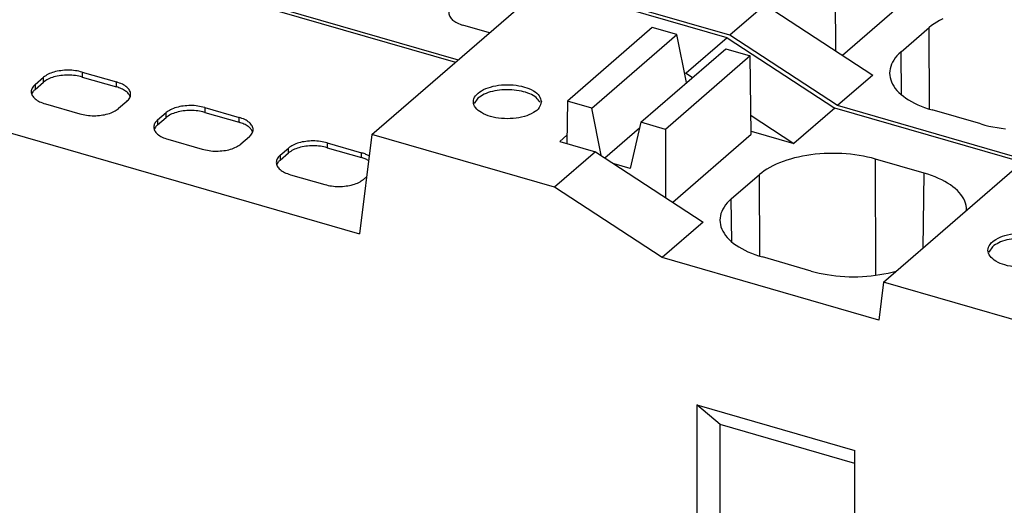
# Model space of a CAD drawing. Units: millimetres. Extents: x -415 to -118, y -267 to -57.
# Drawn here: x -172 to -163, y -196 to -192 of the extents above; entities that cross this region are included whole.
import ezdxf

# ---------------------------------------------------------------- set-up
doc = ezdxf.new("R2010")
doc.units = ezdxf.units.MM
doc.layers.add('1', color=7, linetype='Continuous')

# ---------------------------------------------------------------- blocks, each defined once
blk = doc.blocks.new('FIBO_P_SP1_5_SINGLE_PWR___-select__1', base_point=(-349.733, -413.359))
at = {"color": 7, "linetype": 'Continuous'}
for p, q in [((-344.331, -382.086), (-335.564, -384.617)), ((-337.039, -385.894), (-333.989, -383.253)), ((-330.763, -384.184), (-333.989, -383.253)), ((-332.086, -384.004), (-333.586, -385.303)), ((-331.653, -384.129), (-332.086, -384.004)), ((-333.153, -385.428), (-331.653, -384.129)), ((-331.478, -384.978), (-331.653, -384.129)), ((-330.763, -384.184), (-331.488, -384.812)), ((-330.763, -384.184), (-328.859, -385.427)), ((-332.287, -385.678), (-330.787, -384.379)), ((-330.787, -384.379), (-330.354, -384.504)), ((-330.354, -384.504), (-331.854, -385.803)), ((-330.335, -385.887), (-330.354, -384.504)), ((-347.381, -384.727), (-337.262, -387.649)), ((-342.994, -385.012), (-342.844, -384.883)), ((-342.161, -384.791), (-341.554, -384.966)), ((-342.161, -384.878), (-341.554, -385.053)), ((-331.514, -384.805), (-331.488, -384.812)), ((-331.488, -384.812), (-331.373, -384.887)), ((-342.994, -385.099), (-342.844, -384.969)), ((-343.053, -385.181), (-343.053, -385.181)), ((-341.312, -385.226), (-341.312, -385.226)), ((-335.166, -385.251), (-335.232, -385.348)), ((-342.811, -385.354), (-342.204, -385.529)), ((-341.371, -385.308), (-341.521, -385.437)), ((-339.996, -385.416), (-339.389, -385.591)), ((-333.586, -385.303), (-333.596, -386.051)), ((-333.153, -385.428), (-333.586, -385.303)), ((-332.991, -386.261), (-333.153, -385.428)), ((-328.859, -385.427), (-329.581, -386.051)), ((-325.547, -386.383), (-328.859, -385.427)), ((-340.829, -385.637), (-340.679, -385.508)), ((-340.829, -385.724), (-340.679, -385.594)), ((-339.996, -385.503), (-339.389, -385.678)), ((-330.339, -385.558), (-329.581, -386.051)), ((-332.921, -386.307), (-332.309, -385.777)), ((-332.287, -385.678), (-332.475, -386.495)), ((-331.854, -385.803), (-332.287, -385.678)), ((-340.888, -385.806), (-340.888, -385.806)), ((-339.206, -385.933), (-339.356, -386.062)), ((-339.147, -385.851), (-339.147, -385.851)), ((-337.039, -385.894), (-337.262, -387.649)), ((-333.813, -386.826), (-337.039, -385.894)), ((-333.594, -385.903), (-333.722, -386.015)), ((-331.854, -385.803), (-331.849, -387.009)), ((-331.725, -387.091), (-330.335, -385.887)), ((-330.335, -385.834), (-329.581, -386.051)), ((-327.997, -388.504), (-324.947, -385.863)), ((-340.646, -385.979), (-340.039, -386.154)), ((-338.664, -386.262), (-338.514, -386.133)), ((-337.831, -386.041), (-337.224, -386.216)), ((-337.831, -386.128), (-337.224, -386.303)), ((-333.722, -386.015), (-333.088, -386.198)), ((-338.664, -386.349), (-338.514, -386.219)), ((-337.087, -386.275), (-337.103, -386.265)), ((-333.088, -386.198), (-333.813, -386.826)), ((-333.088, -386.198), (-331.188, -387.443)), ((-329.503, -386.292), (-329.574, -386.309)), ((-329.43, -386.277), (-329.503, -386.292)), ((-329.356, -386.264), (-329.43, -386.277)), ((-329.281, -386.253), (-329.356, -386.264)), ((-329.205, -386.243), (-329.281, -386.253)), ((-329.127, -386.236), (-329.205, -386.243)), ((-329.049, -386.231), (-329.127, -386.236)), ((-328.971, -386.228), (-329.049, -386.231)), ((-328.893, -386.227), (-328.971, -386.228)), ((-328.814, -386.228), (-328.893, -386.227)), ((-328.736, -386.231), (-328.814, -386.228)), ((-328.658, -386.236), (-328.736, -386.231)), ((-328.581, -386.243), (-328.658, -386.236)), ((-328.504, -386.253), (-328.581, -386.243)), ((-328.429, -386.264), (-328.504, -386.253)), ((-328.355, -386.277), (-328.429, -386.264)), ((-328.283, -386.292), (-328.355, -386.277)), ((-328.212, -386.309), (-328.283, -386.292)), ((-338.723, -386.431), (-338.723, -386.431)), ((-337.097, -386.355), (-337.103, -386.352)), ((-332.475, -386.495), (-332.759, -386.413)), ((-330.007, -386.475), (-330.058, -386.505)), ((-329.953, -386.447), (-330.007, -386.475)), ((-329.896, -386.42), (-329.953, -386.447)), ((-329.837, -386.394), (-329.896, -386.42)), ((-329.774, -386.37), (-329.837, -386.394)), ((-329.71, -386.348), (-329.774, -386.37)), ((-329.643, -386.327), (-329.71, -386.348)), ((-329.574, -386.309), (-329.643, -386.327)), ((-328.143, -386.328), (-328.212, -386.309)), ((-327.281, -386.576), (-328.143, -386.328)), ((-338.481, -386.604), (-337.874, -386.779)), ((-337.133, -386.637), (-337.191, -386.687)), ((-330.689, -387.033), (-330.192, -386.602)), ((-330.151, -386.569), (-330.192, -386.602)), ((-330.106, -386.536), (-330.151, -386.569)), ((-330.058, -386.505), (-330.106, -386.536)), ((-327.214, -386.597), (-327.281, -386.576)), ((-327.149, -386.619), (-327.214, -386.597)), ((-327.087, -386.643), (-327.149, -386.619)), ((-327.027, -386.669), (-327.087, -386.643)), ((-331.909, -388.068), (-333.813, -386.826)), ((-326.97, -386.696), (-327.027, -386.669)), ((-326.916, -386.724), (-326.97, -386.696)), ((-326.865, -386.754), (-326.916, -386.724)), ((-326.817, -386.785), (-326.865, -386.754)), ((-326.773, -386.817), (-326.817, -386.785)), ((-326.732, -386.851), (-326.773, -386.817)), ((-326.694, -386.885), (-326.732, -386.851)), ((-326.66, -386.921), (-326.694, -386.885)), ((-326.63, -386.957), (-326.66, -386.921)), ((-326.604, -386.994), (-326.63, -386.957)), ((-326.582, -387.032), (-326.604, -386.994)), ((-330.817, -387.176), (-330.839, -387.214)), ((-330.791, -387.139), (-330.817, -387.176)), ((-330.761, -387.103), (-330.791, -387.139)), ((-330.727, -387.068), (-330.761, -387.103)), ((-330.689, -387.033), (-330.727, -387.068)), ((-326.563, -387.07), (-326.582, -387.032)), ((-326.549, -387.109), (-326.563, -387.07)), ((-326.539, -387.148), (-326.549, -387.109)), ((-326.533, -387.187), (-326.539, -387.148)), ((-330.882, -387.33), (-330.888, -387.369)), ((-330.872, -387.291), (-330.882, -387.33)), ((-330.858, -387.252), (-330.872, -387.291)), ((-330.839, -387.214), (-330.858, -387.252)), ((-326.531, -387.226), (-326.533, -387.187)), ((-326.531, -387.235), (-326.531, -387.226)), ((-331.188, -387.443), (-331.909, -388.068)), ((-330.888, -387.369), (-330.89, -387.408)), ((-330.89, -387.408), (-330.888, -387.447)), ((-330.888, -387.447), (-330.882, -387.486)), ((-330.882, -387.486), (-330.872, -387.525)), ((-330.872, -387.525), (-330.858, -387.564)), ((-330.858, -387.564), (-330.839, -387.602)), ((-330.839, -387.602), (-330.817, -387.64)), ((-330.817, -387.64), (-330.791, -387.677)), ((-330.791, -387.677), (-330.761, -387.713)), ((-330.761, -387.713), (-330.727, -387.749)), ((-330.727, -387.749), (-330.689, -387.783)), ((-330.689, -387.783), (-330.648, -387.817)), ((-330.648, -387.817), (-330.604, -387.849)), ((-330.604, -387.849), (-330.556, -387.88)), ((-330.556, -387.88), (-330.505, -387.91)), ((-330.505, -387.91), (-330.451, -387.938)), ((-330.451, -387.938), (-330.394, -387.965)), ((-330.394, -387.965), (-330.334, -387.991)), ((-330.334, -387.991), (-330.272, -388.015)), ((-330.272, -388.015), (-330.207, -388.037)), ((-330.207, -388.037), (-330.14, -388.058)), ((-326.073, -387.876), (-326.138, -387.973)), ((-328.082, -389.173), (-331.909, -388.068)), ((-329.278, -388.306), (-330.14, -388.058)), ((-329.278, -388.306), (-329.209, -388.325)), ((-329.209, -388.325), (-329.138, -388.342)), ((-329.138, -388.342), (-329.066, -388.357)), ((-329.066, -388.357), (-328.992, -388.37)), ((-328.992, -388.37), (-328.917, -388.381)), ((-328.917, -388.381), (-328.84, -388.391)), ((-328.84, -388.391), (-328.763, -388.398)), ((-328.294, -388.398), (-328.216, -388.391)), ((-328.216, -388.391), (-328.14, -388.381)), ((-328.14, -388.381), (-328.065, -388.37)), ((-328.065, -388.37), (-327.991, -388.357)), ((-327.991, -388.357), (-327.918, -388.342)), ((-327.918, -388.342), (-327.847, -388.325)), ((-327.847, -388.325), (-327.778, -388.306)), ((-327.778, -388.306), (-327.763, -388.302)), ((-328.763, -388.398), (-328.685, -388.403)), ((-328.685, -388.403), (-328.607, -388.406)), ((-328.607, -388.406), (-328.528, -388.407)), ((-328.528, -388.407), (-328.45, -388.406)), ((-328.45, -388.406), (-328.372, -388.403)), ((-328.372, -388.403), (-328.294, -388.398)), ((-327.997, -388.504), (-328.082, -389.173)), ((-324.719, -389.451), (-327.997, -388.504)), ((-331.298, -390.669), (-328.503, -391.476)), ((-331.298, -390.669), (-331.298, -398.61)), ((-330.886, -391.019), (-331.298, -390.669)), ((-330.886, -397.55), (-330.886, -391.019)), ((-328.503, -391.707), (-330.886, -391.019)), ((-328.503, -399.417), (-328.503, -391.476))]:
    blk.add_line(p, q, dxfattribs=at)
at = {"color": 2, "linetype": 'Continuous'}
for p, q in [((-342.844, -384.969), (-342.844, -384.883)), ((-342.161, -384.791), (-342.161, -384.878)), ((-342.994, -385.012), (-342.994, -385.099)), ((-341.554, -385.053), (-341.554, -384.966)), ((-339.996, -385.416), (-339.996, -385.503)), ((-340.679, -385.594), (-340.679, -385.508)), ((-339.389, -385.678), (-339.389, -385.591)), ((-340.829, -385.637), (-340.829, -385.724)), ((-338.514, -386.219), (-338.514, -386.133)), ((-337.831, -386.041), (-337.831, -386.128)), ((-338.664, -386.262), (-338.664, -386.349)), ((-337.224, -386.303), (-337.224, -386.216)), ((-328.135, -388.381), (-328.143, -386.328)), ((-330.186, -388.043), (-330.192, -386.602)), ((-327.299, -387.9), (-327.281, -386.576)), ((-330.679, -387.792), (-330.689, -387.033))]:
    blk.add_line(p, q, dxfattribs=at)
at = {"color": 7, "linetype": 'Continuous'}
for points, knots in [([(-342.161, -384.791), (-342.201, -384.782), (-342.283, -384.762), (-342.411, -384.755), (-342.538, -384.763), (-342.657, -384.787), (-342.762, -384.824), (-342.818, -384.864), (-342.844, -384.883)], [0, 0, 0, 0, 0.1231496, 0.2528392, 0.3825287, 0.5056783, 0.6165915, 0.7114315, 0.7114315, 0.7114315, 0.7114315]), ([(-342.161, -384.878), (-342.201, -384.868), (-342.283, -384.849), (-342.411, -384.842), (-342.538, -384.849), (-342.657, -384.874), (-342.762, -384.911), (-342.818, -384.951), (-342.844, -384.969)], [0, 0, 0, 0, 0.1231496, 0.2528392, 0.3825287, 0.5056783, 0.6165915, 0.7114315, 0.7114315, 0.7114315, 0.7114315]), ([(-342.994, -385.012), (-343.012, -385.031), (-343.047, -385.066), (-343.067, -385.138), (-343.047, -385.208), (-342.992, -385.269), (-342.911, -385.32), (-342.846, -385.342), (-342.811, -385.354)], [0, 0, 0, 0, 0.0782977, 0.1452079, 0.212118, 0.2904157, 0.3852557, 0.4961689, 0.4961689, 0.4961689, 0.4961689]), ([(-341.371, -385.308), (-341.353, -385.289), (-341.318, -385.254), (-341.298, -385.182), (-341.319, -385.112), (-341.373, -385.051), (-341.454, -385), (-341.519, -384.978), (-341.554, -384.966)], [0, 0, 0, 0, 0.0782977, 0.1452079, 0.212118, 0.2904157, 0.3852557, 0.4961689, 0.4961689, 0.4961689, 0.4961689]), ([(-341.312, -385.226), (-341.321, -385.208), (-341.341, -385.168), (-341.397, -385.121), (-341.469, -385.081), (-341.525, -385.062), (-341.554, -385.053)], [0, 0, 0, 0, 0.06049, 0.1313381, 0.2139659, 0.307475, 0.307475, 0.307475, 0.307475]), ([(-334.046, -385.315), (-334.055, -385.279), (-334.075, -385.196), (-334.196, -385.11), (-334.352, -385.046), (-334.545, -385.013), (-334.748, -385.013), (-334.94, -385.046), (-335.099, -385.11), (-335.213, -385.196), (-335.261, -385.315), (-335.213, -385.433), (-335.099, -385.52), (-334.94, -385.583), (-334.748, -385.616), (-334.545, -385.616), (-334.352, -385.583), (-334.196, -385.52), (-334.075, -385.433), (-334.055, -385.351), (-334.046, -385.315)], [0, 0, 0, 0, 0.1088, 0.246628, 0.419735, 0.618761, 0.827139, 1.026166, 1.199272, 1.337102, 1.445901, 1.5547, 1.692529, 1.865635, 2.064662, 2.27304, 2.472067, 2.645173, 2.783002, 2.891801, 2.891801, 2.891801, 2.891801]), ([(-342.994, -385.099), (-343.007, -385.111), (-343.032, -385.135), (-343.046, -385.166), (-343.053, -385.181)], [0, 0, 0, 0, 0.0540051, 0.1017613, 0.1017613, 0.1017613, 0.1017613]), ([(-334.568, -385.104), (-334.627, -385.103), (-334.742, -385.1), (-334.907, -385.128), (-335.053, -385.172), (-335.13, -385.227), (-335.166, -385.251)], [0, 0, 0, 0, 0.176058, 0.3458428, 0.4990482, 0.628419, 0.628419, 0.628419, 0.628419]), ([(-334.067, -385.324), (-334.089, -385.295), (-334.137, -385.231), (-334.257, -385.169), (-334.403, -385.121), (-334.511, -385.11), (-334.568, -385.104)], [0, 0, 0, 0, 0.1069084, 0.2391319, 0.3946157, 0.5656419, 0.5656419, 0.5656419, 0.5656419]), ([(-342.204, -385.529), (-342.164, -385.538), (-342.082, -385.558), (-341.954, -385.565), (-341.827, -385.557), (-341.708, -385.533), (-341.603, -385.496), (-341.547, -385.456), (-341.521, -385.437)], [0, 0, 0, 0, 0.1231496, 0.2528392, 0.3825287, 0.5056783, 0.6165915, 0.7114315, 0.7114315, 0.7114315, 0.7114315]), ([(-339.996, -385.416), (-340.036, -385.407), (-340.118, -385.387), (-340.246, -385.38), (-340.373, -385.388), (-340.492, -385.412), (-340.597, -385.449), (-340.653, -385.489), (-340.679, -385.508)], [0, 0, 0, 0, 0.1231496, 0.2528392, 0.3825287, 0.5056783, 0.6165915, 0.7114315, 0.7114315, 0.7114315, 0.7114315]), ([(-339.996, -385.503), (-340.036, -385.493), (-340.118, -385.474), (-340.246, -385.467), (-340.373, -385.474), (-340.492, -385.499), (-340.597, -385.536), (-340.653, -385.576), (-340.679, -385.594)], [0, 0, 0, 0, 0.1231496, 0.2528392, 0.3825287, 0.5056783, 0.6165915, 0.7114315, 0.7114315, 0.7114315, 0.7114315]), ([(-339.206, -385.933), (-339.188, -385.914), (-339.153, -385.879), (-339.133, -385.807), (-339.154, -385.737), (-339.208, -385.676), (-339.289, -385.625), (-339.354, -385.603), (-339.389, -385.591)], [0, 0, 0, 0, 0.0782977, 0.1452079, 0.212118, 0.2904157, 0.3852557, 0.4961689, 0.4961689, 0.4961689, 0.4961689]), ([(-340.829, -385.637), (-340.847, -385.656), (-340.882, -385.691), (-340.902, -385.763), (-340.882, -385.833), (-340.827, -385.894), (-340.746, -385.945), (-340.681, -385.967), (-340.646, -385.979)], [0, 0, 0, 0, 0.0782977, 0.1452079, 0.212118, 0.2904157, 0.3852557, 0.4961689, 0.4961689, 0.4961689, 0.4961689]), ([(-340.829, -385.724), (-340.842, -385.736), (-340.867, -385.76), (-340.881, -385.791), (-340.888, -385.806)], [0, 0, 0, 0, 0.0540055, 0.101762, 0.101762, 0.101762, 0.101762]), ([(-339.147, -385.851), (-339.156, -385.833), (-339.176, -385.793), (-339.232, -385.746), (-339.304, -385.706), (-339.36, -385.687), (-339.389, -385.678)], [0, 0, 0, 0, 0.0604901, 0.1313384, 0.2139665, 0.307476, 0.307476, 0.307476, 0.307476]), ([(-340.039, -386.154), (-339.999, -386.163), (-339.917, -386.183), (-339.789, -386.19), (-339.662, -386.182), (-339.543, -386.158), (-339.438, -386.121), (-339.382, -386.081), (-339.356, -386.062)], [0, 0, 0, 0, 0.1231496, 0.2528392, 0.3825287, 0.5056783, 0.6165915, 0.7114315, 0.7114315, 0.7114315, 0.7114315]), ([(-337.831, -386.041), (-337.871, -386.032), (-337.953, -386.012), (-338.081, -386.005), (-338.208, -386.013), (-338.327, -386.037), (-338.432, -386.074), (-338.488, -386.114), (-338.514, -386.133)], [0, 0, 0, 0, 0.1231496, 0.2528392, 0.3825287, 0.5056783, 0.6165915, 0.7114315, 0.7114315, 0.7114315, 0.7114315]), ([(-337.831, -386.128), (-337.871, -386.118), (-337.953, -386.099), (-338.081, -386.092), (-338.208, -386.099), (-338.327, -386.124), (-338.432, -386.161), (-338.488, -386.201), (-338.514, -386.219)], [0, 0, 0, 0, 0.1231496, 0.2528392, 0.3825287, 0.5056783, 0.6165915, 0.7114315, 0.7114315, 0.7114315, 0.7114315]), ([(-338.664, -386.262), (-338.682, -386.281), (-338.717, -386.316), (-338.737, -386.388), (-338.716, -386.458), (-338.662, -386.519), (-338.581, -386.57), (-338.516, -386.592), (-338.481, -386.604)], [0, 0, 0, 0, 0.0782977, 0.1452079, 0.212118, 0.2904157, 0.3852557, 0.4961689, 0.4961689, 0.4961689, 0.4961689]), ([(-337.103, -386.265), (-337.122, -386.256), (-337.161, -386.236), (-337.203, -386.223), (-337.224, -386.216)], [0, 0, 0, 0, 0.062993, 0.1313635, 0.1313635, 0.1313635, 0.1313635]), ([(-337.103, -386.352), (-337.122, -386.342), (-337.161, -386.322), (-337.203, -386.309), (-337.224, -386.303)], [0, 0, 0, 0, 0.0629945, 0.1313669, 0.1313669, 0.1313669, 0.1313669]), ([(-338.664, -386.349), (-338.677, -386.361), (-338.702, -386.385), (-338.716, -386.416), (-338.723, -386.431)], [0, 0, 0, 0, 0.0540059, 0.1017628, 0.1017628, 0.1017628, 0.1017628]), ([(-337.874, -386.779), (-337.834, -386.788), (-337.752, -386.808), (-337.624, -386.815), (-337.497, -386.807), (-337.378, -386.783), (-337.273, -386.746), (-337.217, -386.706), (-337.191, -386.687)], [0, 0, 0, 0, 0.1231496, 0.2528392, 0.3825287, 0.5056783, 0.6165915, 0.7114315, 0.7114315, 0.7114315, 0.7114315]), ([(-324.953, -387.94), (-324.962, -387.904), (-324.982, -387.821), (-325.102, -387.735), (-325.259, -387.671), (-325.452, -387.638), (-325.655, -387.638), (-325.847, -387.671), (-326.006, -387.735), (-326.119, -387.821), (-326.168, -387.94), (-326.119, -388.058), (-326.006, -388.145), (-325.847, -388.208), (-325.655, -388.241), (-325.452, -388.241), (-325.259, -388.208), (-325.102, -388.145), (-324.982, -388.058), (-324.962, -387.976), (-324.953, -387.94)], [0, 0, 0, 0, 0.1088, 0.246628, 0.419735, 0.618761, 0.827139, 1.026166, 1.199272, 1.337102, 1.445901, 1.5547, 1.692529, 1.865635, 2.064662, 2.27304, 2.472067, 2.645173, 2.783002, 2.891801, 2.891801, 2.891801, 2.891801]), ([(-325.475, -387.729), (-325.534, -387.728), (-325.649, -387.725), (-325.814, -387.753), (-325.96, -387.797), (-326.037, -387.852), (-326.073, -387.876)], [0, 0, 0, 0, 0.176059, 0.3458446, 0.4990508, 0.6284219, 0.6284219, 0.6284219, 0.6284219])]:
    blk.add_open_spline(points, degree=3, knots=knots, dxfattribs=at)
blk = doc.blocks.new('FIBO_P_SP_TWIN___-select__4', base_point=(-344.901, -409.747))
at = {"color": 7, "linetype": 'Continuous'}
for p, q in [((-344.32, -382.032), (-335.514, -384.574)), ((-328.854, -383.162), (-328.849, -384.411)), ((-330.713, -384.141), (-333.939, -383.21)), ((-328.724, -384.493), (-327.334, -383.289)), ((-330.088, -383.6), (-330.713, -384.141)), ((-330.088, -383.6), (-328.188, -384.845)), ((-326.953, -383.849), (-327.007, -383.877)), ((-334.964, -384.097), (-335.431, -383.963)), ((-327.689, -384.435), (-327.192, -384.004)), ((-327.151, -383.97), (-327.192, -384.004)), ((-327.106, -383.938), (-327.151, -383.97)), ((-327.058, -383.907), (-327.106, -383.938)), ((-327.007, -383.877), (-327.058, -383.907)), ((-328.809, -385.383), (-330.713, -384.141)), ((-327.791, -384.541), (-327.817, -384.578)), ((-327.761, -384.505), (-327.791, -384.541)), ((-327.727, -384.47), (-327.761, -384.505)), ((-327.689, -384.435), (-327.727, -384.47)), ((-327.882, -384.732), (-327.888, -384.771)), ((-327.872, -384.693), (-327.882, -384.732)), ((-327.858, -384.654), (-327.872, -384.693)), ((-327.839, -384.616), (-327.858, -384.654)), ((-327.817, -384.578), (-327.839, -384.616)), ((-328.188, -384.845), (-328.809, -385.383)), ((-327.888, -384.771), (-327.89, -384.81)), ((-327.89, -384.81), (-327.888, -384.849)), ((-327.888, -384.849), (-327.882, -384.888)), ((-327.882, -384.888), (-327.872, -384.927)), ((-327.872, -384.927), (-327.858, -384.966)), ((-327.858, -384.966), (-327.839, -385.004)), ((-327.839, -385.004), (-327.817, -385.042)), ((-327.817, -385.042), (-327.791, -385.079)), ((-327.791, -385.079), (-327.761, -385.115)), ((-327.761, -385.115), (-327.727, -385.151)), ((-327.727, -385.151), (-327.689, -385.185)), ((-327.689, -385.185), (-327.648, -385.218)), ((-327.648, -385.218), (-327.604, -385.251)), ((-327.604, -385.251), (-327.556, -385.282)), ((-325.497, -386.339), (-328.809, -385.383)), ((-327.556, -385.282), (-327.505, -385.312)), ((-327.505, -385.312), (-327.451, -385.34)), ((-327.451, -385.34), (-327.394, -385.367)), ((-327.394, -385.367), (-327.334, -385.393)), ((-327.334, -385.393), (-327.272, -385.417)), ((-327.272, -385.417), (-327.207, -385.439)), ((-327.207, -385.439), (-327.14, -385.459)), ((-326.278, -385.708), (-327.14, -385.459)), ((-326.278, -385.708), (-326.209, -385.727)), ((-326.209, -385.727), (-326.138, -385.744)), ((-326.138, -385.744), (-326.066, -385.759)), ((-326.066, -385.759), (-325.992, -385.772)), ((-325.992, -385.772), (-325.917, -385.783)), ((-325.917, -385.783), (-325.84, -385.792))]:
    blk.add_line(p, q, dxfattribs=at)
at = {"color": 2, "linetype": 'Continuous'}
for p, q in [((-327.186, -385.445), (-327.192, -384.004)), ((-327.679, -385.194), (-327.689, -384.435))]:
    blk.add_line(p, q, dxfattribs=at)
at = {"color": 7, "linetype": 'Continuous'}
blk.add_open_spline([(-335.614, -383.621), (-335.632, -383.64), (-335.667, -383.674), (-335.687, -383.746), (-335.666, -383.817), (-335.612, -383.878), (-335.531, -383.929), (-335.466, -383.951), (-335.431, -383.963)], degree=3, knots=[0, 0, 0, 0, 0.0782977, 0.1452079, 0.212118, 0.2904157, 0.3852557, 0.4961689, 0.4961689, 0.4961689, 0.4961689], dxfattribs=at)
blk = doc.blocks.new('AXL_F_RS_UNI_1_H-select__7', base_point=(-408.656, -442.074))
for name, p in [('FIBO_P_SP_TWIN___-select__4', (-344.901, -409.747)), ('FIBO_P_SP1_5_SINGLE_PWR___-select__1', (-349.733, -413.359))]:
    blk.add_blockref(name, p)
blk = doc.blocks.new('Allg1', base_point=(-326, -436))
blk.add_blockref('AXL_F_RS_UNI_1_H-select__7', (-408.656, -442.074))
blk = doc.blocks.new('1')
at = {"xscale": 0.5, "yscale": 0.5, "zscale": 0.5}
blk.add_blockref('Allg1', (-163, -218), dxfattribs=at)

msp = doc.modelspace()

# ---------------------------------------------------------------- block references
at = {"layer": '1'}
msp.add_blockref('1', (0, 0), dxfattribs=at)

doc.saveas('drawing.dxf')
